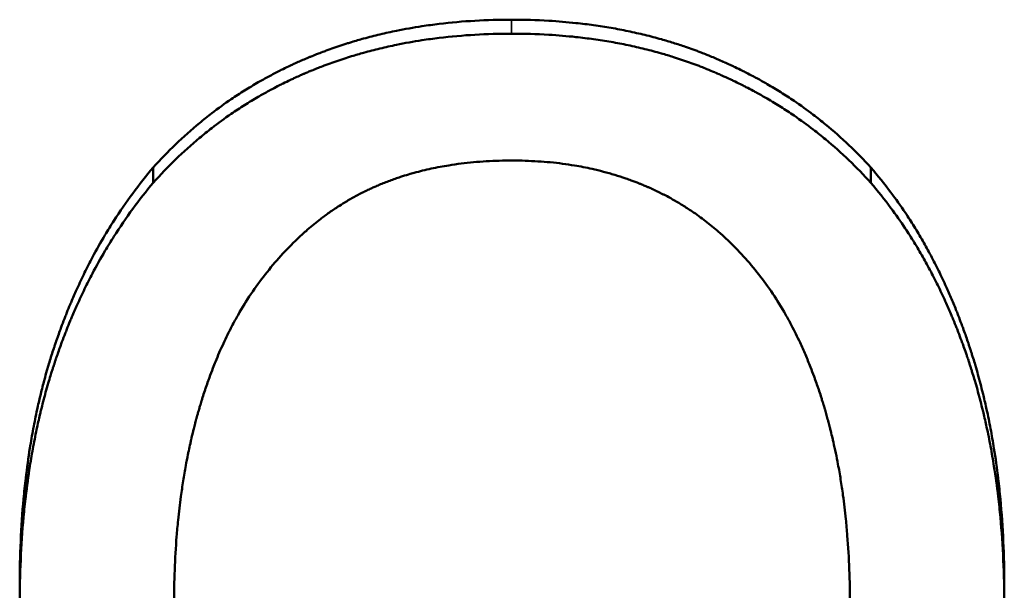
# Model space of a CAD drawing. Units: millimetres. Extents: x 0 to 21550, y 0 to 2970.
# Drawn here: x 979 to 992, y 1875 to 1883 of the extents above; entities that cross this region are included whole.
import ezdxf

# ---------------------------------------------------------------- set-up
doc = ezdxf.new("R2010")
doc.units = ezdxf.units.MM
doc.header["$LTSCALE"] = 5
doc.layers.add('Sichtbar (ISO)', color=7, linetype='Continuous', lineweight=50)
doc.layers.add('Sichtbar schmal (ISO)', color=7, linetype='Continuous', lineweight=35)

msp = doc.modelspace()

# ---------------------------------------------------------------- linework, layer by layer
at = {"layer": 'Sichtbar (ISO)'}
for p, q in [((980.551, 1880.768), (980.551, 1880.562)), ((990.214, 1880.768), (990.214, 1880.562)), ((978.752, 1875.14), (978.752, 1874.883)), ((992.013, 1875.14), (992.013, 1874.883))]:
    msp.add_line(p, q, dxfattribs=at)
for points, knots in [([(980.551, 1880.768), (980.648, 1880.876), (980.748, 1880.98), (980.852, 1881.08), (980.956, 1881.18), (981.063, 1881.275), (981.173, 1881.366), (981.228, 1881.412), (981.283, 1881.456), (981.34, 1881.5), (981.425, 1881.565), (981.512, 1881.627), (981.6, 1881.688), (981.63, 1881.708), (981.66, 1881.727), (981.69, 1881.747), (981.749, 1881.786), (981.81, 1881.824), (981.872, 1881.861), (981.902, 1881.879), (981.933, 1881.897), (981.964, 1881.915), (982.011, 1881.942), (982.058, 1881.968), (982.106, 1881.994), (982.153, 1882.02), (982.201, 1882.045), (982.25, 1882.069), (982.266, 1882.077), (982.282, 1882.085), (982.299, 1882.093), (982.331, 1882.109), (982.364, 1882.125), (982.397, 1882.14), (982.413, 1882.148), (982.43, 1882.156), (982.446, 1882.163), (982.471, 1882.175), (982.496, 1882.186), (982.521, 1882.197), (982.53, 1882.201), (982.538, 1882.204), (982.546, 1882.208), (982.571, 1882.219), (982.597, 1882.23), (982.622, 1882.24), (982.635, 1882.246), (982.647, 1882.251), (982.66, 1882.256), (982.673, 1882.262), (982.686, 1882.267), (982.698, 1882.272), (982.703, 1882.274), (982.707, 1882.275), (982.711, 1882.277), (982.724, 1882.282), (982.737, 1882.287), (982.75, 1882.292), (982.758, 1882.296), (982.767, 1882.299), (982.775, 1882.302), (982.801, 1882.312), (982.827, 1882.322), (982.853, 1882.332), (982.87, 1882.338), (982.888, 1882.345), (982.905, 1882.351), (982.94, 1882.364), (982.975, 1882.376), (983.01, 1882.388), (983.027, 1882.394), (983.045, 1882.4), (983.063, 1882.406), (983.098, 1882.418), (983.133, 1882.429), (983.169, 1882.44), (983.187, 1882.446), (983.205, 1882.451), (983.222, 1882.457), (983.276, 1882.473), (983.33, 1882.489), (983.384, 1882.504), (983.421, 1882.514), (983.457, 1882.523), (983.494, 1882.533), (983.567, 1882.551), (983.641, 1882.569), (983.715, 1882.586), (983.752, 1882.594), (983.79, 1882.602), (983.827, 1882.609), (983.94, 1882.632), (984.054, 1882.652), (984.17, 1882.67), (984.247, 1882.682), (984.325, 1882.692), (984.403, 1882.702), (984.56, 1882.721), (984.72, 1882.735), (984.882, 1882.744), (985.044, 1882.753), (985.209, 1882.758), (985.376, 1882.758)], [0, 0, 0, 0, 0.166667, 0.166667, 0.166667, 0.333333, 0.333333, 0.333333, 0.416667, 0.416667, 0.416667, 0.541667, 0.541667, 0.541667, 0.583333, 0.583333, 0.583333, 0.666667, 0.666667, 0.666667, 0.708333, 0.708333, 0.708333, 0.770833, 0.770833, 0.770833, 0.833333, 0.833333, 0.833333, 0.854167, 0.854167, 0.854167, 0.895833, 0.895833, 0.895833, 0.916667, 0.916667, 0.916667, 0.947917, 0.947917, 0.947917, 0.958333, 0.958333, 0.958333, 0.989583, 0.989583, 0.989583, 1.005208, 1.005208, 1.005208, 1.020833, 1.020833, 1.020833, 1.026042, 1.026042, 1.026042, 1.041667, 1.041667, 1.041667, 1.052083, 1.052083, 1.052083, 1.083333, 1.083333, 1.083333, 1.104167, 1.104167, 1.104167, 1.145833, 1.145833, 1.145833, 1.166667, 1.166667, 1.166667, 1.208333, 1.208333, 1.208333, 1.229167, 1.229167, 1.229167, 1.291667, 1.291667, 1.291667, 1.333333, 1.333333, 1.333333, 1.416667, 1.416667, 1.416667, 1.458333, 1.458333, 1.458333, 1.583333, 1.583333, 1.583333, 1.666667, 1.666667, 1.666667, 1.833333, 1.833333, 1.833333, 2, 2, 2, 2]), ([(985.376, 1882.758), (985.547, 1882.758), (985.714, 1882.753), (985.878, 1882.744), (986.002, 1882.736), (986.124, 1882.726), (986.244, 1882.713), (986.284, 1882.709), (986.324, 1882.705), (986.364, 1882.7), (986.443, 1882.69), (986.522, 1882.679), (986.6, 1882.667), (986.639, 1882.661), (986.678, 1882.655), (986.717, 1882.648), (986.794, 1882.634), (986.871, 1882.62), (986.946, 1882.604), (986.984, 1882.596), (987.022, 1882.588), (987.06, 1882.579), (987.135, 1882.562), (987.21, 1882.544), (987.283, 1882.525), (987.32, 1882.515), (987.357, 1882.505), (987.394, 1882.495), (987.449, 1882.479), (987.503, 1882.463), (987.557, 1882.446), (987.611, 1882.429), (987.665, 1882.412), (987.718, 1882.393), (987.736, 1882.387), (987.754, 1882.381), (987.771, 1882.375), (987.807, 1882.363), (987.842, 1882.35), (987.877, 1882.337), (987.894, 1882.33), (987.912, 1882.324), (987.929, 1882.317), (987.955, 1882.307), (987.981, 1882.297), (988.007, 1882.286), (988.016, 1882.283), (988.024, 1882.279), (988.033, 1882.276), (988.059, 1882.265), (988.084, 1882.255), (988.11, 1882.244), (988.123, 1882.239), (988.136, 1882.233), (988.148, 1882.228), (988.161, 1882.222), (988.174, 1882.217), (988.187, 1882.211), (988.191, 1882.209), (988.195, 1882.207), (988.199, 1882.205), (988.212, 1882.2), (988.225, 1882.194), (988.237, 1882.189), (988.246, 1882.185), (988.254, 1882.181), (988.263, 1882.177), (988.288, 1882.166), (988.313, 1882.154), (988.338, 1882.143), (988.354, 1882.135), (988.371, 1882.127), (988.387, 1882.119), (988.42, 1882.103), (988.453, 1882.087), (988.486, 1882.071), (988.502, 1882.063), (988.518, 1882.055), (988.534, 1882.047), (988.567, 1882.03), (988.599, 1882.013), (988.631, 1881.996), (988.647, 1881.988), (988.663, 1881.979), (988.679, 1881.971), (988.726, 1881.945), (988.773, 1881.918), (988.82, 1881.892), (988.851, 1881.874), (988.882, 1881.855), (988.912, 1881.837), (988.974, 1881.8), (989.034, 1881.762), (989.093, 1881.724), (989.123, 1881.704), (989.153, 1881.685), (989.182, 1881.665), (989.27, 1881.605), (989.356, 1881.543), (989.44, 1881.479), (989.496, 1881.437), (989.551, 1881.393), (989.605, 1881.349), (989.714, 1881.259), (989.819, 1881.167), (989.92, 1881.07), (990.022, 1880.973), (990.12, 1880.872), (990.214, 1880.768)], [0, 0, 0, 0, 0.166667, 0.166667, 0.166667, 0.291667, 0.291667, 0.291667, 0.333333, 0.333333, 0.333333, 0.416667, 0.416667, 0.416667, 0.458333, 0.458333, 0.458333, 0.541667, 0.541667, 0.541667, 0.583333, 0.583333, 0.583333, 0.666667, 0.666667, 0.666667, 0.708333, 0.708333, 0.708333, 0.770833, 0.770833, 0.770833, 0.833333, 0.833333, 0.833333, 0.854167, 0.854167, 0.854167, 0.895833, 0.895833, 0.895833, 0.916667, 0.916667, 0.916667, 0.947917, 0.947917, 0.947917, 0.958333, 0.958333, 0.958333, 0.989583, 0.989583, 0.989583, 1.005208, 1.005208, 1.005208, 1.020833, 1.020833, 1.020833, 1.026042, 1.026042, 1.026042, 1.041667, 1.041667, 1.041667, 1.052083, 1.052083, 1.052083, 1.083333, 1.083333, 1.083333, 1.104167, 1.104167, 1.104167, 1.145833, 1.145833, 1.145833, 1.166667, 1.166667, 1.166667, 1.208333, 1.208333, 1.208333, 1.229167, 1.229167, 1.229167, 1.291667, 1.291667, 1.291667, 1.333333, 1.333333, 1.333333, 1.416667, 1.416667, 1.416667, 1.458333, 1.458333, 1.458333, 1.583333, 1.583333, 1.583333, 1.666667, 1.666667, 1.666667, 1.833333, 1.833333, 1.833333, 2, 2, 2, 2]), ([(980.551, 1880.562), (980.648, 1880.671), (980.748, 1880.776), (980.852, 1880.877), (980.956, 1880.977), (981.063, 1881.074), (981.173, 1881.166), (981.228, 1881.212), (981.283, 1881.256), (981.34, 1881.3), (981.425, 1881.366), (981.512, 1881.429), (981.6, 1881.49), (981.63, 1881.51), (981.66, 1881.53), (981.69, 1881.55), (981.749, 1881.589), (981.81, 1881.627), (981.872, 1881.665), (981.902, 1881.683), (981.933, 1881.702), (981.964, 1881.72), (982.011, 1881.747), (982.058, 1881.773), (982.106, 1881.799), (982.122, 1881.808), (982.138, 1881.816), (982.153, 1881.825), (982.185, 1881.842), (982.218, 1881.858), (982.25, 1881.875), (982.266, 1881.883), (982.282, 1881.891), (982.299, 1881.899), (982.331, 1881.915), (982.364, 1881.931), (982.397, 1881.947), (982.413, 1881.954), (982.43, 1881.962), (982.446, 1881.97), (982.471, 1881.981), (982.496, 1881.993), (982.521, 1882.004), (982.53, 1882.007), (982.538, 1882.011), (982.546, 1882.015), (982.559, 1882.02), (982.571, 1882.026), (982.584, 1882.031), (982.588, 1882.033), (982.592, 1882.035), (982.597, 1882.037), (982.605, 1882.04), (982.614, 1882.044), (982.622, 1882.048), (982.626, 1882.049), (982.631, 1882.051), (982.635, 1882.053), (982.643, 1882.057), (982.652, 1882.06), (982.66, 1882.064), (982.664, 1882.065), (982.669, 1882.067), (982.673, 1882.069), (982.681, 1882.072), (982.69, 1882.076), (982.698, 1882.079), (982.703, 1882.081), (982.707, 1882.083), (982.711, 1882.085), (982.724, 1882.09), (982.737, 1882.095), (982.75, 1882.1), (982.758, 1882.103), (982.767, 1882.107), (982.775, 1882.11), (982.801, 1882.12), (982.827, 1882.13), (982.853, 1882.14), (982.87, 1882.147), (982.888, 1882.153), (982.905, 1882.159), (982.94, 1882.172), (982.975, 1882.184), (983.01, 1882.197), (983.027, 1882.203), (983.045, 1882.209), (983.063, 1882.215), (983.098, 1882.226), (983.133, 1882.238), (983.169, 1882.249), (983.187, 1882.255), (983.205, 1882.26), (983.222, 1882.266), (983.276, 1882.282), (983.33, 1882.298), (983.384, 1882.313), (983.421, 1882.323), (983.457, 1882.333), (983.494, 1882.343), (983.567, 1882.362), (983.641, 1882.379), (983.715, 1882.396), (983.752, 1882.404), (983.79, 1882.412), (983.827, 1882.42), (983.94, 1882.443), (984.054, 1882.463), (984.17, 1882.481), (984.247, 1882.493), (984.325, 1882.504), (984.403, 1882.513), (984.56, 1882.532), (984.72, 1882.546), (984.882, 1882.556), (985.044, 1882.565), (985.209, 1882.57), (985.376, 1882.57)], [0, 0, 0, 0, 0.166667, 0.166667, 0.166667, 0.333333, 0.333333, 0.333333, 0.416667, 0.416667, 0.416667, 0.541667, 0.541667, 0.541667, 0.583333, 0.583333, 0.583333, 0.666667, 0.666667, 0.666667, 0.708333, 0.708333, 0.708333, 0.770833, 0.770833, 0.770833, 0.791667, 0.791667, 0.791667, 0.833333, 0.833333, 0.833333, 0.854167, 0.854167, 0.854167, 0.895833, 0.895833, 0.895833, 0.916667, 0.916667, 0.916667, 0.947917, 0.947917, 0.947917, 0.958333, 0.958333, 0.958333, 0.973958, 0.973958, 0.973958, 0.979167, 0.979167, 0.979167, 0.989583, 0.989583, 0.989583, 0.994792, 0.994792, 0.994792, 1.005208, 1.005208, 1.005208, 1.010417, 1.010417, 1.010417, 1.020833, 1.020833, 1.020833, 1.026042, 1.026042, 1.026042, 1.041667, 1.041667, 1.041667, 1.052083, 1.052083, 1.052083, 1.083333, 1.083333, 1.083333, 1.104167, 1.104167, 1.104167, 1.145833, 1.145833, 1.145833, 1.166667, 1.166667, 1.166667, 1.208333, 1.208333, 1.208333, 1.229167, 1.229167, 1.229167, 1.291667, 1.291667, 1.291667, 1.333333, 1.333333, 1.333333, 1.416667, 1.416667, 1.416667, 1.458333, 1.458333, 1.458333, 1.583333, 1.583333, 1.583333, 1.666667, 1.666667, 1.666667, 1.833333, 1.833333, 1.833333, 2, 2, 2, 2]), ([(985.376, 1882.57), (985.547, 1882.57), (985.714, 1882.565), (985.878, 1882.555), (986.002, 1882.548), (986.124, 1882.538), (986.244, 1882.525), (986.284, 1882.521), (986.324, 1882.516), (986.364, 1882.511), (986.443, 1882.501), (986.522, 1882.49), (986.6, 1882.478), (986.639, 1882.472), (986.678, 1882.465), (986.717, 1882.459), (986.794, 1882.445), (986.871, 1882.431), (986.946, 1882.415), (986.984, 1882.407), (987.022, 1882.398), (987.06, 1882.39), (987.135, 1882.373), (987.21, 1882.354), (987.283, 1882.335), (987.32, 1882.325), (987.357, 1882.315), (987.394, 1882.304), (987.449, 1882.289), (987.503, 1882.272), (987.557, 1882.255), (987.575, 1882.25), (987.593, 1882.244), (987.611, 1882.238), (987.647, 1882.226), (987.683, 1882.214), (987.718, 1882.202), (987.736, 1882.196), (987.754, 1882.19), (987.771, 1882.183), (987.807, 1882.171), (987.842, 1882.158), (987.877, 1882.145), (987.894, 1882.138), (987.912, 1882.132), (987.929, 1882.125), (987.955, 1882.115), (987.981, 1882.104), (988.007, 1882.094), (988.016, 1882.09), (988.024, 1882.087), (988.033, 1882.083), (988.046, 1882.078), (988.059, 1882.073), (988.072, 1882.067), (988.076, 1882.066), (988.08, 1882.064), (988.084, 1882.062), (988.093, 1882.058), (988.102, 1882.055), (988.11, 1882.051), (988.114, 1882.049), (988.119, 1882.048), (988.123, 1882.046), (988.131, 1882.042), (988.14, 1882.038), (988.148, 1882.035), (988.153, 1882.033), (988.157, 1882.031), (988.161, 1882.029), (988.17, 1882.025), (988.178, 1882.022), (988.187, 1882.018), (988.191, 1882.016), (988.195, 1882.014), (988.199, 1882.012), (988.212, 1882.007), (988.225, 1882.001), (988.237, 1881.995), (988.246, 1881.992), (988.254, 1881.988), (988.263, 1881.984), (988.288, 1881.972), (988.313, 1881.961), (988.338, 1881.949), (988.354, 1881.941), (988.371, 1881.933), (988.387, 1881.925), (988.42, 1881.909), (988.453, 1881.893), (988.486, 1881.877), (988.502, 1881.869), (988.518, 1881.86), (988.534, 1881.852), (988.567, 1881.835), (988.599, 1881.818), (988.631, 1881.801), (988.647, 1881.793), (988.663, 1881.784), (988.679, 1881.775), (988.726, 1881.749), (988.773, 1881.723), (988.82, 1881.696), (988.851, 1881.677), (988.882, 1881.659), (988.912, 1881.641), (988.974, 1881.603), (989.034, 1881.565), (989.093, 1881.526), (989.123, 1881.506), (989.153, 1881.487), (989.182, 1881.467), (989.27, 1881.406), (989.356, 1881.344), (989.44, 1881.28), (989.496, 1881.237), (989.551, 1881.193), (989.605, 1881.148), (989.714, 1881.058), (989.819, 1880.964), (989.92, 1880.866), (990.022, 1880.769), (990.12, 1880.667), (990.214, 1880.562)], [0, 0, 0, 0, 0.166667, 0.166667, 0.166667, 0.291667, 0.291667, 0.291667, 0.333333, 0.333333, 0.333333, 0.416667, 0.416667, 0.416667, 0.458333, 0.458333, 0.458333, 0.541667, 0.541667, 0.541667, 0.583333, 0.583333, 0.583333, 0.666667, 0.666667, 0.666667, 0.708333, 0.708333, 0.708333, 0.770833, 0.770833, 0.770833, 0.791667, 0.791667, 0.791667, 0.833333, 0.833333, 0.833333, 0.854167, 0.854167, 0.854167, 0.895833, 0.895833, 0.895833, 0.916667, 0.916667, 0.916667, 0.947917, 0.947917, 0.947917, 0.958333, 0.958333, 0.958333, 0.973958, 0.973958, 0.973958, 0.979167, 0.979167, 0.979167, 0.989583, 0.989583, 0.989583, 0.994792, 0.994792, 0.994792, 1.005208, 1.005208, 1.005208, 1.010417, 1.010417, 1.010417, 1.020833, 1.020833, 1.020833, 1.026042, 1.026042, 1.026042, 1.041667, 1.041667, 1.041667, 1.052083, 1.052083, 1.052083, 1.083333, 1.083333, 1.083333, 1.104167, 1.104167, 1.104167, 1.145833, 1.145833, 1.145833, 1.166667, 1.166667, 1.166667, 1.208333, 1.208333, 1.208333, 1.229167, 1.229167, 1.229167, 1.291667, 1.291667, 1.291667, 1.333333, 1.333333, 1.333333, 1.416667, 1.416667, 1.416667, 1.458333, 1.458333, 1.458333, 1.583333, 1.583333, 1.583333, 1.666667, 1.666667, 1.666667, 1.833333, 1.833333, 1.833333, 2, 2, 2, 2]), ([(982.058, 1879.327), (982.127, 1879.415), (982.197, 1879.499), (982.27, 1879.579), (982.342, 1879.659), (982.417, 1879.735), (982.493, 1879.808), (982.531, 1879.844), (982.569, 1879.879), (982.608, 1879.913), (982.667, 1879.965), (982.726, 1880.014), (982.787, 1880.061), (982.807, 1880.076), (982.827, 1880.092), (982.847, 1880.107), (982.888, 1880.137), (982.929, 1880.167), (982.971, 1880.195), (982.992, 1880.209), (983.013, 1880.223), (983.034, 1880.237), (983.065, 1880.258), (983.097, 1880.278), (983.129, 1880.297), (983.14, 1880.304), (983.151, 1880.31), (983.161, 1880.317), (983.183, 1880.329), (983.204, 1880.342), (983.226, 1880.354), (983.237, 1880.36), (983.248, 1880.366), (983.259, 1880.372), (983.281, 1880.384), (983.303, 1880.396), (983.325, 1880.408), (983.336, 1880.414), (983.347, 1880.419), (983.358, 1880.425), (983.375, 1880.433), (983.391, 1880.442), (983.408, 1880.45), (983.414, 1880.453), (983.419, 1880.455), (983.425, 1880.458), (983.436, 1880.464), (983.447, 1880.469), (983.458, 1880.474), (983.467, 1880.478), (983.475, 1880.482), (983.484, 1880.486), (983.501, 1880.494), (983.518, 1880.501), (983.535, 1880.509), (983.543, 1880.513), (983.552, 1880.516), (983.561, 1880.52), (983.584, 1880.53), (983.607, 1880.54), (983.63, 1880.549), (983.641, 1880.554), (983.653, 1880.559), (983.665, 1880.563), (983.688, 1880.573), (983.712, 1880.582), (983.736, 1880.59), (983.747, 1880.595), (983.759, 1880.599), (983.771, 1880.604), (983.795, 1880.612), (983.819, 1880.621), (983.843, 1880.629), (983.855, 1880.633), (983.867, 1880.637), (983.88, 1880.641), (983.916, 1880.653), (983.953, 1880.664), (983.99, 1880.675), (984.015, 1880.683), (984.04, 1880.69), (984.065, 1880.697), (984.14, 1880.717), (984.217, 1880.736), (984.295, 1880.753), (984.373, 1880.77), (984.453, 1880.784), (984.533, 1880.797), (984.587, 1880.806), (984.642, 1880.814), (984.697, 1880.821), (984.807, 1880.834), (984.92, 1880.845), (985.035, 1880.852), (985.151, 1880.859), (985.268, 1880.862), (985.389, 1880.862)], [-2, -2, -2, -2, -1.833333, -1.833333, -1.833333, -1.666667, -1.666667, -1.666667, -1.583333, -1.583333, -1.583333, -1.458333, -1.458333, -1.458333, -1.416667, -1.416667, -1.416667, -1.333333, -1.333333, -1.333333, -1.291667, -1.291667, -1.291667, -1.229167, -1.229167, -1.229167, -1.208333, -1.208333, -1.208333, -1.166667, -1.166667, -1.166667, -1.145833, -1.145833, -1.145833, -1.104167, -1.104167, -1.104167, -1.083333, -1.083333, -1.083333, -1.052083, -1.052083, -1.052083, -1.041667, -1.041667, -1.041667, -1.020833, -1.020833, -1.020833, -1.005208, -1.005208, -1.005208, -0.973958, -0.973958, -0.973958, -0.958333, -0.958333, -0.958333, -0.916667, -0.916667, -0.916667, -0.895833, -0.895833, -0.895833, -0.854167, -0.854167, -0.854167, -0.833333, -0.833333, -0.833333, -0.791667, -0.791667, -0.791667, -0.770833, -0.770833, -0.770833, -0.708333, -0.708333, -0.708333, -0.666667, -0.666667, -0.666667, -0.541667, -0.541667, -0.541667, -0.416667, -0.416667, -0.416667, -0.333333, -0.333333, -0.333333, -0.166667, -0.166667, -0.166667, 0, 0, 0, 0]), ([(985.389, 1880.862), (985.505, 1880.862), (985.619, 1880.858), (985.731, 1880.851), (985.844, 1880.844), (985.954, 1880.834), (986.063, 1880.819), (986.117, 1880.812), (986.171, 1880.804), (986.224, 1880.795), (986.304, 1880.782), (986.383, 1880.767), (986.46, 1880.749), (986.486, 1880.743), (986.512, 1880.737), (986.538, 1880.731), (986.589, 1880.719), (986.64, 1880.705), (986.691, 1880.691), (986.716, 1880.684), (986.741, 1880.677), (986.766, 1880.669), (986.816, 1880.654), (986.865, 1880.638), (986.914, 1880.621), (986.939, 1880.613), (986.963, 1880.604), (986.987, 1880.595), (987.024, 1880.582), (987.06, 1880.568), (987.096, 1880.554), (987.108, 1880.549), (987.12, 1880.544), (987.131, 1880.539), (987.149, 1880.532), (987.167, 1880.524), (987.185, 1880.517), (987.191, 1880.514), (987.197, 1880.512), (987.202, 1880.509), (987.214, 1880.504), (987.226, 1880.499), (987.238, 1880.494), (987.246, 1880.49), (987.255, 1880.486), (987.264, 1880.482), (987.281, 1880.474), (987.299, 1880.466), (987.316, 1880.458), (987.325, 1880.453), (987.334, 1880.449), (987.342, 1880.445), (987.365, 1880.434), (987.388, 1880.423), (987.411, 1880.411), (987.422, 1880.405), (987.433, 1880.4), (987.445, 1880.394), (987.479, 1880.376), (987.512, 1880.358), (987.545, 1880.339), (987.568, 1880.327), (987.59, 1880.314), (987.612, 1880.301), (987.655, 1880.275), (987.699, 1880.249), (987.741, 1880.221), (987.763, 1880.207), (987.784, 1880.193), (987.805, 1880.179), (987.868, 1880.137), (987.93, 1880.092), (987.99, 1880.045), (988.051, 1879.999), (988.11, 1879.95), (988.168, 1879.899), (988.207, 1879.866), (988.245, 1879.831), (988.283, 1879.796), (988.358, 1879.725), (988.431, 1879.65), (988.502, 1879.572), (988.572, 1879.494), (988.641, 1879.412), (988.707, 1879.327)], [-2, -2, -2, -2, -1.833333, -1.833333, -1.833333, -1.666667, -1.666667, -1.666667, -1.583333, -1.583333, -1.583333, -1.458333, -1.458333, -1.458333, -1.416667, -1.416667, -1.416667, -1.333333, -1.333333, -1.333333, -1.291667, -1.291667, -1.291667, -1.208333, -1.208333, -1.208333, -1.166667, -1.166667, -1.166667, -1.104167, -1.104167, -1.104167, -1.083333, -1.083333, -1.083333, -1.052083, -1.052083, -1.052083, -1.041667, -1.041667, -1.041667, -1.020833, -1.020833, -1.020833, -1.005208, -1.005208, -1.005208, -0.973958, -0.973958, -0.973958, -0.958333, -0.958333, -0.958333, -0.916667, -0.916667, -0.916667, -0.895833, -0.895833, -0.895833, -0.833333, -0.833333, -0.833333, -0.791667, -0.791667, -0.791667, -0.708333, -0.708333, -0.708333, -0.666667, -0.666667, -0.666667, -0.541667, -0.541667, -0.541667, -0.416667, -0.416667, -0.416667, -0.333333, -0.333333, -0.333333, -0.166667, -0.166667, -0.166667, 0, 0, 0, 0]), ([(978.752, 1875.14), (978.752, 1875.343), (978.756, 1875.541), (978.765, 1875.736), (978.773, 1875.93), (978.786, 1876.121), (978.804, 1876.307), (978.812, 1876.401), (978.822, 1876.493), (978.833, 1876.585), (978.849, 1876.722), (978.868, 1876.857), (978.889, 1876.989), (978.896, 1877.034), (978.903, 1877.078), (978.911, 1877.121), (978.926, 1877.209), (978.942, 1877.295), (978.96, 1877.381), (978.968, 1877.424), (978.977, 1877.466), (978.986, 1877.508), (979, 1877.572), (979.015, 1877.635), (979.03, 1877.697), (979.045, 1877.759), (979.06, 1877.821), (979.077, 1877.882), (979.082, 1877.902), (979.087, 1877.923), (979.093, 1877.943), (979.104, 1877.983), (979.116, 1878.024), (979.127, 1878.064), (979.133, 1878.084), (979.139, 1878.104), (979.145, 1878.124), (979.154, 1878.153), (979.163, 1878.183), (979.172, 1878.213), (979.175, 1878.223), (979.178, 1878.232), (979.181, 1878.242), (979.191, 1878.272), (979.2, 1878.301), (979.21, 1878.33), (979.211, 1878.335), (979.213, 1878.34), (979.215, 1878.345), (979.22, 1878.359), (979.224, 1878.374), (979.229, 1878.388), (979.233, 1878.398), (979.236, 1878.408), (979.239, 1878.417), (979.241, 1878.422), (979.243, 1878.427), (979.244, 1878.432), (979.249, 1878.446), (979.254, 1878.461), (979.259, 1878.475), (979.263, 1878.485), (979.266, 1878.494), (979.269, 1878.504), (979.28, 1878.533), (979.29, 1878.561), (979.3, 1878.589), (979.307, 1878.608), (979.314, 1878.627), (979.321, 1878.646), (979.336, 1878.684), (979.35, 1878.721), (979.364, 1878.759), (979.372, 1878.777), (979.379, 1878.796), (979.387, 1878.814), (979.401, 1878.851), (979.416, 1878.888), (979.432, 1878.925), (979.439, 1878.943), (979.447, 1878.961), (979.455, 1878.979), (979.478, 1879.034), (979.502, 1879.088), (979.526, 1879.141), (979.542, 1879.177), (979.559, 1879.213), (979.575, 1879.248), (979.609, 1879.318), (979.643, 1879.388), (979.678, 1879.457), (979.696, 1879.491), (979.714, 1879.525), (979.732, 1879.559), (979.786, 1879.661), (979.842, 1879.761), (979.9, 1879.858), (979.939, 1879.923), (979.979, 1879.988), (980.019, 1880.051), (980.1, 1880.178), (980.185, 1880.301), (980.274, 1880.42), (980.362, 1880.54), (980.455, 1880.656), (980.551, 1880.768)], [0, 0, 0, 0, 0.166667, 0.166667, 0.166667, 0.333333, 0.333333, 0.333333, 0.416667, 0.416667, 0.416667, 0.541667, 0.541667, 0.541667, 0.583333, 0.583333, 0.583333, 0.666667, 0.666667, 0.666667, 0.708333, 0.708333, 0.708333, 0.770833, 0.770833, 0.770833, 0.833333, 0.833333, 0.833333, 0.854167, 0.854167, 0.854167, 0.895833, 0.895833, 0.895833, 0.916667, 0.916667, 0.916667, 0.947917, 0.947917, 0.947917, 0.958333, 0.958333, 0.958333, 0.989583, 0.989583, 0.989583, 0.994792, 0.994792, 0.994792, 1.010417, 1.010417, 1.010417, 1.020833, 1.020833, 1.020833, 1.026042, 1.026042, 1.026042, 1.041667, 1.041667, 1.041667, 1.052083, 1.052083, 1.052083, 1.083333, 1.083333, 1.083333, 1.104167, 1.104167, 1.104167, 1.145833, 1.145833, 1.145833, 1.166667, 1.166667, 1.166667, 1.208333, 1.208333, 1.208333, 1.229167, 1.229167, 1.229167, 1.291667, 1.291667, 1.291667, 1.333333, 1.333333, 1.333333, 1.416667, 1.416667, 1.416667, 1.458333, 1.458333, 1.458333, 1.583333, 1.583333, 1.583333, 1.666667, 1.666667, 1.666667, 1.833333, 1.833333, 1.833333, 2, 2, 2, 2]), ([(990.214, 1880.768), (990.309, 1880.66), (990.4, 1880.547), (990.487, 1880.43), (990.553, 1880.343), (990.617, 1880.253), (990.679, 1880.161), (990.699, 1880.13), (990.72, 1880.099), (990.74, 1880.068), (990.78, 1880.006), (990.819, 1879.942), (990.858, 1879.878), (990.877, 1879.845), (990.896, 1879.813), (990.915, 1879.78), (990.953, 1879.714), (990.99, 1879.648), (991.026, 1879.58), (991.044, 1879.546), (991.061, 1879.512), (991.079, 1879.478), (991.114, 1879.409), (991.148, 1879.34), (991.181, 1879.269), (991.198, 1879.234), (991.214, 1879.198), (991.231, 1879.162), (991.255, 1879.108), (991.279, 1879.054), (991.302, 1878.999), (991.326, 1878.944), (991.348, 1878.888), (991.371, 1878.832), (991.378, 1878.814), (991.386, 1878.795), (991.393, 1878.776), (991.408, 1878.738), (991.422, 1878.701), (991.436, 1878.662), (991.444, 1878.643), (991.451, 1878.624), (991.458, 1878.605), (991.468, 1878.576), (991.479, 1878.547), (991.489, 1878.518), (991.492, 1878.508), (991.496, 1878.499), (991.499, 1878.489), (991.509, 1878.46), (991.519, 1878.43), (991.529, 1878.401), (991.531, 1878.396), (991.533, 1878.391), (991.534, 1878.386), (991.539, 1878.371), (991.544, 1878.356), (991.549, 1878.342), (991.552, 1878.332), (991.556, 1878.322), (991.559, 1878.312), (991.56, 1878.307), (991.562, 1878.302), (991.564, 1878.297), (991.568, 1878.282), (991.573, 1878.267), (991.578, 1878.252), (991.581, 1878.242), (991.584, 1878.232), (991.587, 1878.222), (991.597, 1878.192), (991.606, 1878.162), (991.615, 1878.132), (991.621, 1878.112), (991.627, 1878.091), (991.633, 1878.071), (991.645, 1878.03), (991.656, 1877.99), (991.667, 1877.949), (991.673, 1877.928), (991.679, 1877.908), (991.684, 1877.887), (991.695, 1877.846), (991.706, 1877.804), (991.716, 1877.762), (991.721, 1877.742), (991.727, 1877.721), (991.732, 1877.7), (991.747, 1877.637), (991.762, 1877.573), (991.775, 1877.509), (991.785, 1877.467), (991.794, 1877.424), (991.803, 1877.381), (991.82, 1877.295), (991.837, 1877.208), (991.852, 1877.12), (991.86, 1877.076), (991.867, 1877.031), (991.874, 1876.987), (991.896, 1876.854), (991.915, 1876.718), (991.931, 1876.581), (991.942, 1876.489), (991.952, 1876.397), (991.961, 1876.304), (991.978, 1876.117), (991.991, 1875.926), (992, 1875.733), (992.009, 1875.539), (992.013, 1875.341), (992.013, 1875.14)], [0, 0, 0, 0, 0.166667, 0.166667, 0.166667, 0.291667, 0.291667, 0.291667, 0.333333, 0.333333, 0.333333, 0.416667, 0.416667, 0.416667, 0.458333, 0.458333, 0.458333, 0.541667, 0.541667, 0.541667, 0.583333, 0.583333, 0.583333, 0.666667, 0.666667, 0.666667, 0.708333, 0.708333, 0.708333, 0.770833, 0.770833, 0.770833, 0.833333, 0.833333, 0.833333, 0.854167, 0.854167, 0.854167, 0.895833, 0.895833, 0.895833, 0.916667, 0.916667, 0.916667, 0.947917, 0.947917, 0.947917, 0.958333, 0.958333, 0.958333, 0.989583, 0.989583, 0.989583, 0.994792, 0.994792, 0.994792, 1.010417, 1.010417, 1.010417, 1.020833, 1.020833, 1.020833, 1.026042, 1.026042, 1.026042, 1.041667, 1.041667, 1.041667, 1.052083, 1.052083, 1.052083, 1.083333, 1.083333, 1.083333, 1.104167, 1.104167, 1.104167, 1.145833, 1.145833, 1.145833, 1.166667, 1.166667, 1.166667, 1.208333, 1.208333, 1.208333, 1.229167, 1.229167, 1.229167, 1.291667, 1.291667, 1.291667, 1.333333, 1.333333, 1.333333, 1.416667, 1.416667, 1.416667, 1.458333, 1.458333, 1.458333, 1.583333, 1.583333, 1.583333, 1.666667, 1.666667, 1.666667, 1.833333, 1.833333, 1.833333, 2, 2, 2, 2]), ([(978.752, 1874.883), (978.752, 1875.087), (978.756, 1875.287), (978.765, 1875.484), (978.773, 1875.68), (978.786, 1875.872), (978.804, 1876.061), (978.812, 1876.155), (978.822, 1876.248), (978.833, 1876.34), (978.849, 1876.479), (978.868, 1876.615), (978.889, 1876.749), (978.896, 1876.793), (978.903, 1876.838), (978.911, 1876.882), (978.926, 1876.97), (978.942, 1877.058), (978.96, 1877.144), (978.968, 1877.187), (978.977, 1877.23), (978.986, 1877.272), (979, 1877.336), (979.015, 1877.4), (979.03, 1877.463), (979.035, 1877.484), (979.04, 1877.505), (979.045, 1877.525), (979.055, 1877.567), (979.066, 1877.608), (979.077, 1877.65), (979.082, 1877.67), (979.087, 1877.691), (979.093, 1877.711), (979.104, 1877.752), (979.116, 1877.793), (979.127, 1877.833), (979.133, 1877.853), (979.139, 1877.873), (979.145, 1877.893), (979.154, 1877.924), (979.163, 1877.954), (979.172, 1877.983), (979.175, 1877.993), (979.178, 1878.003), (979.181, 1878.013), (979.186, 1878.028), (979.191, 1878.043), (979.196, 1878.058), (979.197, 1878.063), (979.199, 1878.067), (979.2, 1878.072), (979.203, 1878.082), (979.207, 1878.092), (979.21, 1878.102), (979.211, 1878.107), (979.213, 1878.112), (979.215, 1878.117), (979.218, 1878.126), (979.221, 1878.136), (979.224, 1878.146), (979.226, 1878.151), (979.228, 1878.156), (979.229, 1878.161), (979.233, 1878.17), (979.236, 1878.18), (979.239, 1878.19), (979.241, 1878.195), (979.243, 1878.2), (979.244, 1878.204), (979.249, 1878.219), (979.254, 1878.234), (979.259, 1878.248), (979.263, 1878.258), (979.266, 1878.267), (979.269, 1878.277), (979.28, 1878.306), (979.29, 1878.335), (979.3, 1878.364), (979.307, 1878.383), (979.314, 1878.402), (979.321, 1878.421), (979.336, 1878.459), (979.35, 1878.497), (979.364, 1878.534), (979.372, 1878.553), (979.379, 1878.572), (979.387, 1878.59), (979.401, 1878.628), (979.416, 1878.665), (979.432, 1878.702), (979.439, 1878.72), (979.447, 1878.739), (979.455, 1878.757), (979.478, 1878.812), (979.502, 1878.866), (979.526, 1878.921), (979.542, 1878.957), (979.559, 1878.992), (979.575, 1879.028), (979.609, 1879.099), (979.643, 1879.169), (979.678, 1879.239), (979.696, 1879.273), (979.714, 1879.308), (979.732, 1879.342), (979.786, 1879.445), (979.842, 1879.545), (979.9, 1879.644), (979.939, 1879.709), (979.979, 1879.774), (980.019, 1879.838), (980.1, 1879.966), (980.185, 1880.09), (980.274, 1880.211), (980.362, 1880.332), (980.455, 1880.449), (980.551, 1880.562)], [0, 0, 0, 0, 0.166667, 0.166667, 0.166667, 0.333333, 0.333333, 0.333333, 0.416667, 0.416667, 0.416667, 0.541667, 0.541667, 0.541667, 0.583333, 0.583333, 0.583333, 0.666667, 0.666667, 0.666667, 0.708333, 0.708333, 0.708333, 0.770833, 0.770833, 0.770833, 0.791667, 0.791667, 0.791667, 0.833333, 0.833333, 0.833333, 0.854167, 0.854167, 0.854167, 0.895833, 0.895833, 0.895833, 0.916667, 0.916667, 0.916667, 0.947917, 0.947917, 0.947917, 0.958333, 0.958333, 0.958333, 0.973958, 0.973958, 0.973958, 0.979167, 0.979167, 0.979167, 0.989583, 0.989583, 0.989583, 0.994792, 0.994792, 0.994792, 1.005208, 1.005208, 1.005208, 1.010417, 1.010417, 1.010417, 1.020833, 1.020833, 1.020833, 1.026042, 1.026042, 1.026042, 1.041667, 1.041667, 1.041667, 1.052083, 1.052083, 1.052083, 1.083333, 1.083333, 1.083333, 1.104167, 1.104167, 1.104167, 1.145833, 1.145833, 1.145833, 1.166667, 1.166667, 1.166667, 1.208333, 1.208333, 1.208333, 1.229167, 1.229167, 1.229167, 1.291667, 1.291667, 1.291667, 1.333333, 1.333333, 1.333333, 1.416667, 1.416667, 1.416667, 1.458333, 1.458333, 1.458333, 1.583333, 1.583333, 1.583333, 1.666667, 1.666667, 1.666667, 1.833333, 1.833333, 1.833333, 2, 2, 2, 2]), ([(990.214, 1880.562), (990.309, 1880.453), (990.4, 1880.339), (990.487, 1880.221), (990.553, 1880.133), (990.617, 1880.042), (990.679, 1879.949), (990.699, 1879.918), (990.72, 1879.887), (990.74, 1879.856), (990.78, 1879.793), (990.819, 1879.728), (990.858, 1879.663), (990.877, 1879.631), (990.896, 1879.598), (990.915, 1879.565), (990.953, 1879.499), (990.99, 1879.431), (991.026, 1879.363), (991.044, 1879.329), (991.061, 1879.295), (991.079, 1879.26), (991.114, 1879.191), (991.148, 1879.121), (991.181, 1879.049), (991.198, 1879.013), (991.214, 1878.978), (991.231, 1878.941), (991.255, 1878.887), (991.279, 1878.832), (991.302, 1878.777), (991.31, 1878.758), (991.318, 1878.74), (991.325, 1878.721), (991.341, 1878.684), (991.356, 1878.646), (991.371, 1878.609), (991.378, 1878.59), (991.386, 1878.571), (991.393, 1878.552), (991.408, 1878.514), (991.422, 1878.476), (991.436, 1878.437), (991.444, 1878.418), (991.451, 1878.398), (991.458, 1878.379), (991.468, 1878.35), (991.479, 1878.321), (991.489, 1878.291), (991.492, 1878.282), (991.496, 1878.272), (991.499, 1878.262), (991.504, 1878.247), (991.509, 1878.232), (991.514, 1878.218), (991.516, 1878.213), (991.518, 1878.208), (991.519, 1878.203), (991.523, 1878.193), (991.526, 1878.183), (991.529, 1878.173), (991.531, 1878.168), (991.533, 1878.163), (991.534, 1878.158), (991.538, 1878.148), (991.541, 1878.138), (991.544, 1878.128), (991.546, 1878.123), (991.547, 1878.118), (991.549, 1878.113), (991.552, 1878.103), (991.556, 1878.093), (991.559, 1878.083), (991.56, 1878.078), (991.562, 1878.073), (991.564, 1878.068), (991.568, 1878.053), (991.573, 1878.038), (991.578, 1878.023), (991.581, 1878.013), (991.584, 1878.003), (991.587, 1877.993), (991.597, 1877.963), (991.606, 1877.932), (991.615, 1877.902), (991.621, 1877.881), (991.627, 1877.861), (991.633, 1877.84), (991.645, 1877.799), (991.656, 1877.758), (991.667, 1877.717), (991.673, 1877.696), (991.679, 1877.675), (991.684, 1877.655), (991.695, 1877.613), (991.706, 1877.571), (991.716, 1877.529), (991.721, 1877.508), (991.727, 1877.487), (991.732, 1877.466), (991.747, 1877.402), (991.762, 1877.338), (991.775, 1877.274), (991.785, 1877.231), (991.794, 1877.187), (991.803, 1877.144), (991.82, 1877.057), (991.837, 1876.969), (991.852, 1876.88), (991.86, 1876.836), (991.867, 1876.791), (991.874, 1876.746), (991.896, 1876.612), (991.915, 1876.475), (991.931, 1876.337), (991.942, 1876.244), (991.952, 1876.151), (991.961, 1876.057), (991.978, 1875.868), (991.991, 1875.676), (992, 1875.481), (992.009, 1875.285), (992.013, 1875.086), (992.013, 1874.883)], [0, 0, 0, 0, 0.166667, 0.166667, 0.166667, 0.291667, 0.291667, 0.291667, 0.333333, 0.333333, 0.333333, 0.416667, 0.416667, 0.416667, 0.458333, 0.458333, 0.458333, 0.541667, 0.541667, 0.541667, 0.583333, 0.583333, 0.583333, 0.666667, 0.666667, 0.666667, 0.708333, 0.708333, 0.708333, 0.770833, 0.770833, 0.770833, 0.791667, 0.791667, 0.791667, 0.833333, 0.833333, 0.833333, 0.854167, 0.854167, 0.854167, 0.895833, 0.895833, 0.895833, 0.916667, 0.916667, 0.916667, 0.947917, 0.947917, 0.947917, 0.958333, 0.958333, 0.958333, 0.973958, 0.973958, 0.973958, 0.979167, 0.979167, 0.979167, 0.989583, 0.989583, 0.989583, 0.994792, 0.994792, 0.994792, 1.005208, 1.005208, 1.005208, 1.010417, 1.010417, 1.010417, 1.020833, 1.020833, 1.020833, 1.026042, 1.026042, 1.026042, 1.041667, 1.041667, 1.041667, 1.052083, 1.052083, 1.052083, 1.083333, 1.083333, 1.083333, 1.104167, 1.104167, 1.104167, 1.145833, 1.145833, 1.145833, 1.166667, 1.166667, 1.166667, 1.208333, 1.208333, 1.208333, 1.229167, 1.229167, 1.229167, 1.291667, 1.291667, 1.291667, 1.333333, 1.333333, 1.333333, 1.416667, 1.416667, 1.416667, 1.458333, 1.458333, 1.458333, 1.583333, 1.583333, 1.583333, 1.666667, 1.666667, 1.666667, 1.833333, 1.833333, 1.833333, 2, 2, 2, 2]), ([(980.83, 1874.883), (980.83, 1875.041), (980.833, 1875.196), (980.839, 1875.349), (980.845, 1875.502), (980.854, 1875.652), (980.865, 1875.799), (980.871, 1875.873), (980.878, 1875.946), (980.885, 1876.018), (980.896, 1876.127), (980.909, 1876.234), (980.923, 1876.339), (980.928, 1876.375), (980.933, 1876.41), (980.938, 1876.444), (980.948, 1876.514), (980.959, 1876.583), (980.971, 1876.652), (980.977, 1876.686), (980.983, 1876.72), (980.989, 1876.754), (980.998, 1876.804), (981.008, 1876.855), (981.018, 1876.905), (981.021, 1876.921), (981.025, 1876.938), (981.028, 1876.954), (981.035, 1876.988), (981.042, 1877.021), (981.05, 1877.053), (981.053, 1877.07), (981.057, 1877.086), (981.061, 1877.103), (981.068, 1877.135), (981.076, 1877.168), (981.084, 1877.2), (981.088, 1877.216), (981.092, 1877.232), (981.096, 1877.248), (981.102, 1877.272), (981.108, 1877.296), (981.114, 1877.32), (981.116, 1877.328), (981.118, 1877.336), (981.12, 1877.344), (981.124, 1877.356), (981.127, 1877.368), (981.13, 1877.38), (981.131, 1877.384), (981.132, 1877.388), (981.133, 1877.392), (981.136, 1877.404), (981.14, 1877.416), (981.143, 1877.427), (981.145, 1877.435), (981.147, 1877.443), (981.15, 1877.451), (981.154, 1877.467), (981.158, 1877.482), (981.163, 1877.498), (981.169, 1877.517), (981.174, 1877.537), (981.18, 1877.556), (981.187, 1877.579), (981.194, 1877.602), (981.201, 1877.625), (981.206, 1877.641), (981.21, 1877.656), (981.215, 1877.671), (981.225, 1877.701), (981.234, 1877.732), (981.244, 1877.762), (981.249, 1877.777), (981.254, 1877.791), (981.259, 1877.806), (981.269, 1877.836), (981.28, 1877.866), (981.29, 1877.895), (981.295, 1877.909), (981.301, 1877.924), (981.306, 1877.939), (981.322, 1877.982), (981.338, 1878.025), (981.354, 1878.068), (981.365, 1878.096), (981.377, 1878.125), (981.388, 1878.153), (981.422, 1878.236), (981.458, 1878.318), (981.495, 1878.398), (981.532, 1878.478), (981.57, 1878.556), (981.61, 1878.633), (981.637, 1878.683), (981.664, 1878.733), (981.692, 1878.782), (981.748, 1878.88), (981.806, 1878.974), (981.867, 1879.065), (981.928, 1879.156), (981.992, 1879.243), (982.058, 1879.327)], [-2, -2, -2, -2, -1.833333, -1.833333, -1.833333, -1.666667, -1.666667, -1.666667, -1.583333, -1.583333, -1.583333, -1.458333, -1.458333, -1.458333, -1.416667, -1.416667, -1.416667, -1.333333, -1.333333, -1.333333, -1.291667, -1.291667, -1.291667, -1.229167, -1.229167, -1.229167, -1.208333, -1.208333, -1.208333, -1.166667, -1.166667, -1.166667, -1.145833, -1.145833, -1.145833, -1.104167, -1.104167, -1.104167, -1.083333, -1.083333, -1.083333, -1.052083, -1.052083, -1.052083, -1.041667, -1.041667, -1.041667, -1.026042, -1.026042, -1.026042, -1.020833, -1.020833, -1.020833, -1.005208, -1.005208, -1.005208, -0.994792, -0.994792, -0.994792, -0.973958, -0.973958, -0.973958, -0.947917, -0.947917, -0.947917, -0.916667, -0.916667, -0.916667, -0.895833, -0.895833, -0.895833, -0.854167, -0.854167, -0.854167, -0.833333, -0.833333, -0.833333, -0.791667, -0.791667, -0.791667, -0.770833, -0.770833, -0.770833, -0.708333, -0.708333, -0.708333, -0.666667, -0.666667, -0.666667, -0.541667, -0.541667, -0.541667, -0.416667, -0.416667, -0.416667, -0.333333, -0.333333, -0.333333, -0.166667, -0.166667, -0.166667, 0, 0, 0, 0]), ([(988.707, 1879.327), (988.772, 1879.245), (988.834, 1879.159), (988.894, 1879.069), (988.954, 1878.979), (989.012, 1878.886), (989.067, 1878.789), (989.095, 1878.741), (989.122, 1878.692), (989.148, 1878.641), (989.187, 1878.566), (989.226, 1878.489), (989.262, 1878.41), (989.275, 1878.383), (989.287, 1878.357), (989.299, 1878.33), (989.323, 1878.276), (989.346, 1878.221), (989.369, 1878.166), (989.38, 1878.138), (989.391, 1878.11), (989.402, 1878.082), (989.419, 1878.04), (989.435, 1877.997), (989.451, 1877.953), (989.457, 1877.939), (989.462, 1877.925), (989.467, 1877.91), (989.478, 1877.881), (989.488, 1877.852), (989.498, 1877.822), (989.503, 1877.807), (989.508, 1877.792), (989.513, 1877.778), (989.523, 1877.748), (989.533, 1877.718), (989.543, 1877.688), (989.548, 1877.673), (989.552, 1877.657), (989.557, 1877.642), (989.564, 1877.619), (989.571, 1877.596), (989.578, 1877.573), (989.581, 1877.566), (989.583, 1877.558), (989.585, 1877.55), (989.589, 1877.539), (989.592, 1877.527), (989.596, 1877.515), (989.597, 1877.512), (989.598, 1877.508), (989.599, 1877.504), (989.602, 1877.492), (989.606, 1877.48), (989.609, 1877.469), (989.613, 1877.457), (989.616, 1877.445), (989.619, 1877.434), (989.626, 1877.41), (989.632, 1877.386), (989.639, 1877.363), (989.641, 1877.355), (989.643, 1877.347), (989.645, 1877.339), (989.652, 1877.315), (989.658, 1877.291), (989.664, 1877.267), (989.668, 1877.251), (989.672, 1877.235), (989.676, 1877.219), (989.684, 1877.187), (989.692, 1877.154), (989.7, 1877.122), (989.704, 1877.105), (989.707, 1877.089), (989.711, 1877.072), (989.722, 1877.023), (989.733, 1876.974), (989.743, 1876.924), (989.754, 1876.874), (989.764, 1876.823), (989.773, 1876.772), (989.779, 1876.738), (989.786, 1876.704), (989.792, 1876.67), (989.804, 1876.601), (989.815, 1876.532), (989.825, 1876.462), (989.83, 1876.427), (989.835, 1876.392), (989.84, 1876.357), (989.855, 1876.25), (989.868, 1876.143), (989.879, 1876.033), (989.886, 1875.96), (989.893, 1875.886), (989.899, 1875.812), (989.911, 1875.663), (989.92, 1875.511), (989.926, 1875.356), (989.932, 1875.201), (989.935, 1875.044), (989.935, 1874.883)], [-2, -2, -2, -2, -1.833333, -1.833333, -1.833333, -1.666667, -1.666667, -1.666667, -1.583333, -1.583333, -1.583333, -1.458333, -1.458333, -1.458333, -1.416667, -1.416667, -1.416667, -1.333333, -1.333333, -1.333333, -1.291667, -1.291667, -1.291667, -1.229167, -1.229167, -1.229167, -1.208333, -1.208333, -1.208333, -1.166667, -1.166667, -1.166667, -1.145833, -1.145833, -1.145833, -1.104167, -1.104167, -1.104167, -1.083333, -1.083333, -1.083333, -1.052083, -1.052083, -1.052083, -1.041667, -1.041667, -1.041667, -1.026042, -1.026042, -1.026042, -1.020833, -1.020833, -1.020833, -1.005208, -1.005208, -1.005208, -0.989583, -0.989583, -0.989583, -0.958333, -0.958333, -0.958333, -0.947917, -0.947917, -0.947917, -0.916667, -0.916667, -0.916667, -0.895833, -0.895833, -0.895833, -0.854167, -0.854167, -0.854167, -0.833333, -0.833333, -0.833333, -0.770833, -0.770833, -0.770833, -0.708333, -0.708333, -0.708333, -0.666667, -0.666667, -0.666667, -0.583333, -0.583333, -0.583333, -0.541667, -0.541667, -0.541667, -0.416667, -0.416667, -0.416667, -0.333333, -0.333333, -0.333333, -0.166667, -0.166667, -0.166667, 0, 0, 0, 0])]:
    msp.add_open_spline(points, degree=3, knots=knots, dxfattribs=at)
at = {"layer": 'Sichtbar schmal (ISO)'}
msp.add_line((985.376, 1882.758), (985.376, 1882.57), dxfattribs=at)

doc.saveas('drawing.dxf')
